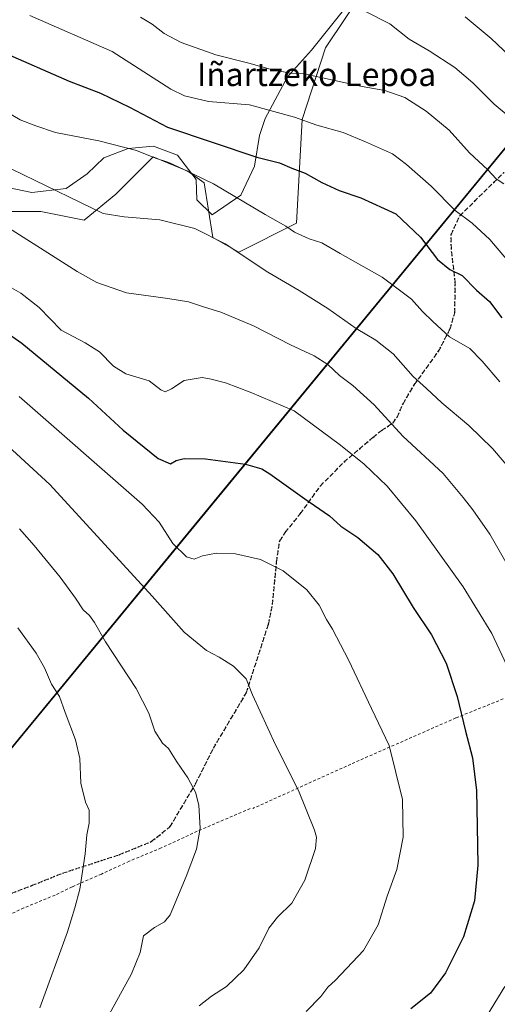
# Model space of a CAD drawing. Units: metres. Extents: x 623751 to 626819, y 4771195 to 4773563.
# Drawn here: x 624619 to 624783, y 4772241 to 4772579 of the extents above; entities that cross this region are included whole.
import ezdxf
from ezdxf.enums import TextEntityAlignment as Align

# ---------------------------------------------------------------- set-up
doc = ezdxf.new("R2010")
doc.units = ezdxf.units.M
doc.header["$MEASUREMENT"] = 0
for name, pattern in [('DGN Style 2', [1.648017, 0.98881, -0.659207]), ('DGN Style 3', [2.307223, 1.648017, -0.659207]), ('DGN Style 5', [1.153612, 0.494405, -0.659207])]:
    doc.linetypes.add(name, pattern=pattern)
for name, color, linetype, lineweight in [('Alambrada', 7, 'DGN Style 2', 0), ('Arbolado forestal CxS', 92, 'Continuous', 0), ('Comarca', 135, 'Continuous', 13), ('Comarca CxS', 21, 'Continuous', 0), ('Comunidad autónoma', 142, 'Continuous', 30), ('Comunidad Autónoma CxS', 142, 'Continuous', 0), ('Curva de nivel maestra', 30, 'Continuous', 30), ('Curva de nivel normal', 30, 'Continuous', 0), ('Espacio natural protegido', 121, 'Continuous', 13), ('Espacio natural protegido CxS', 121, 'Continuous', 0), ('Municipio', 91, 'Continuous', 13), ('Municipio CxS', 4, 'Continuous', 0), ('Pastizal CxS', 92, 'Continuous', 0), ('Provincia', 7, 'Continuous', 0), ('Provincia CxS', 1, 'Continuous', 0), ('Ruta', 7, 'DGN Style 5', 30), ('Senda', 7, 'DGN Style 3', 0), ('Texto cartográfico', 7, 'Continuous', 0)]:
    doc.layers.add(name, color=color, linetype=linetype, lineweight=lineweight)
doc.styles.add('Style-Arial', font='txt')

msp = doc.modelspace()

# ---------------------------------------------------------------- linework, layer by layer
at = {"layer": 'Alambrada', "color": 7, "linetype": 'DGN Style 2', "lineweight": 0}
for points in [[(624786.5701, 4772346.5801, 921.3641), (624768.7301, 4772339.4101, 925.625), (624732.6701, 4772323.5401, 932.4245), (624698.9601, 4772308.2901, 937.5816)], [(624698.0701, 4772308.2601, 937.7118), (624679.8701, 4772300.4701, 940.2613), (624667.5401, 4772294.7601, 941.8028), (624656.5701, 4772290.2201, 943.0745), (624646.9801, 4772285.7701, 944.2065), (624636.8901, 4772281.3901, 945.5704), (624631.0701, 4772278.5501, 946.5303), (624620.3501, 4772274.1401, 948.5624), (624610.6701, 4772269.5401, 950.2525), (624599.9401, 4772265.0101, 952.2309), (624587.4601, 4772259.4301, 954.633), (624569.4201, 4772251.9301, 958.3276), (624553.7801, 4772245.0901, 962.2302), (624542.8201, 4772240.7601, 964.4883)]]:
    msp.add_polyline3d(points, dxfattribs=at)
at = {"layer": 'Arbolado forestal CxS', "color": 92, "linetype": 'Continuous', "lineweight": 0}
for points in [[(624737.7397, 4772590.2823, 882.6488), (624723.9957, 4772569.6671, 887.2596), (624715.9381, 4772545.1035, 894.6667), (624713.9579, 4772509.4405, 904.1069), (624694.1567, 4772499.5349, 909.8661), (624685.2453, 4772504.4877, 909.7472), (624682.2759, 4772523.3101, 905.0626), (624676.6889, 4772527.3335, 904.7875), (624669.7421, 4772530.2295, 904.8406), (624664.8099, 4772532.2861, 904.5297), (624652.6039, 4772520.0743, 908.6741), (624651.9375, 4772519.4081, 908.8012), (624641.0469, 4772510.4935, 910.8526), (624626.1965, 4772513.4651, 912.0253), (624601.4443, 4772513.4653, 915.6629), (624582.6335, 4772504.5501, 921.1759), (624560.8519, 4772496.6253, 927.5039), (624555.9019, 4772481.7653, 932.2229), (624564.6433, 4772451.6391, 939.2718), (624572.9873, 4772426.0099, 943.9925), (624571.1989, 4772415.2819, 947.4567), (624564.6429, 4772408.7261, 949.8152), (624552.1271, 4772405.7459, 954.9247)], [(624737.7397, 4772590.2823, 882.6488), (624723.9957, 4772569.6671, 887.2596), (624715.9381, 4772545.1035, 894.6667), (624713.9579, 4772509.4405, 904.1069), (624694.1567, 4772499.5349, 909.8661), (624685.2453, 4772504.4877, 909.7472), (624682.2759, 4772523.3101, 905.0626), (624676.6889, 4772527.3335, 904.7875), (624669.7421, 4772530.2295, 904.8406), (624664.8099, 4772532.2861, 904.5297), (624652.6039, 4772520.0743, 908.6741), (624651.9375, 4772519.4081, 908.8012), (624641.0469, 4772510.4935, 910.8526), (624626.1965, 4772513.4651, 912.0253), (624601.4443, 4772513.4653, 915.6629)]]:
    msp.add_polyline3d(points, dxfattribs=at)
at = {"layer": 'Comarca', "color": 135, "linetype": 'Continuous', "lineweight": 13, "flags": 128}
msp.add_lwpolyline([(625048.8654, 4772842.8837), (624941.525, 4772724.8131), (624534.2839, 4772229.8038)], dxfattribs=at)
at = {"layer": 'Comarca CxS', "color": 21, "linetype": 'Continuous', "lineweight": 0, "flags": 128}
msp.add_lwpolyline([(625985.9132, 4773314.3772), (625534.0221, 4773005.2527), (625533.0396, 4773004.795), (625520.564, 4772998.985), (625227.3139, 4772926.7107), (625095.5518, 4772894.2363), (625062.1151, 4772857.4579), (625048.8652, 4772842.8839), (624941.525, 4772724.8131), (624534.2837, 4772229.8038)], dxfattribs=at)
at = {"layer": 'Comunidad autónoma', "color": 142, "linetype": 'Continuous', "lineweight": 30, "flags": 128}
msp.add_lwpolyline([(625048.8654, 4772842.8837), (624941.525, 4772724.8131), (624534.2839, 4772229.8038)], dxfattribs=at)
at = {"layer": 'Comunidad Autónoma CxS', "color": 142, "linetype": 'Continuous', "lineweight": 0, "flags": 128}
msp.add_lwpolyline([(625985.9132, 4773314.3772), (625534.0221, 4773005.2527), (625533.0396, 4773004.795), (625520.564, 4772998.985), (625227.3139, 4772926.7107), (625095.5518, 4772894.2363), (625062.1151, 4772857.4579), (625048.8652, 4772842.8839), (624941.525, 4772724.8131), (624534.2837, 4772229.8038)], dxfattribs=at)
at = {"layer": 'Curva de nivel maestra', "color": 30, "linetype": 'Continuous', "lineweight": 30, "flags": 128}
for points, elevation in [([(624579.67, 4772585.5201), (624596.42, 4772579.0901), (624605.5, 4772574.3301), (624612.93, 4772568.3601), (624635.9, 4772558.3101), (624646.72, 4772554.1601), (624656.58, 4772549.3101), (624669.65, 4772542.5001), (624700.37, 4772532.1701), (624708.12, 4772530.1601), (624712.42, 4772528.3101), (624716.97, 4772526.6001), (624722.69, 4772523.3901), (624728.64, 4772520.7101), (624736.11, 4772518.2101), (624748.09, 4772512.6501), (624756.61, 4772504.6701), (624762.41, 4772496.9401), (624766.71, 4772493.5601), (624770.92, 4772491.4801), (624775.9, 4772486.4101), (624780.29, 4772482.5201), (624784.56, 4772476.9401)], 900), ([(624592.32, 4772487.3601), (624619.68, 4772468.2301), (624642.49, 4772449.3201), (624654.51, 4772438.3401), (624666.47, 4772428.6201), (624670.71, 4772426.7201), (624672.71, 4772427.8901), (624675.38, 4772428.6301), (624682.71, 4772428.4401), (624696.44, 4772426.6901), (624702.07, 4772425.0201), (624704.85, 4772423.3501), (624716.88, 4772414.7801), (624725.3, 4772408.8901), (624729.3, 4772405.3101), (624735.04, 4772401.4001), (624741.98, 4772395.6101), (624747.08, 4772388.9601), (624754.12, 4772377.3501), (624760.37, 4772368.0401), (624765.42, 4772358.2801), (624769.18, 4772346.8501), (624772.07, 4772334.9001), (624774.43, 4772325.6801), (624775.88, 4772314.5201), (624776.11, 4772302.2101), (624776.35, 4772288.8701), (624775.12, 4772276.5401), (624771.43, 4772264.2101), (624765.22, 4772251.8701), (624760.04, 4772244.8701), (624753.25, 4772239.5001)], 925)]:
    msp.add_lwpolyline(points, dxfattribs=dict(at, elevation=elevation))
at = {"layer": 'Curva de nivel normal', "color": 30, "linetype": 'Continuous', "lineweight": 0, "flags": 128}
for points, elevation in [([(624622.44, 4772580.8), (624650.63, 4772568.46), (624670.88, 4772555.46), (624675.54, 4772553.16), (624683.74, 4772551.28), (624697.82, 4772550.1), (624713.38, 4772545.88), (624721.04, 4772543.1), (624730.04, 4772540.62), (624737.71, 4772537.39), (624746.98, 4772533.31), (624751.78, 4772529.58), (624760.3, 4772522.12), (624768.55, 4772513.76), (624774.37, 4772509.46), (624780.38, 4772503.88), (624786.21, 4772497.04)], 895), ([(624737.3, 4772582.45), (624746.03, 4772577.91), (624752.71, 4772572.74), (624759.62, 4772568.64), (624768.46, 4772562.91), (624774.59, 4772557.73), (624781.87, 4772550.3), (624790.28, 4772543.39)], 885), ([(624660.4, 4772580.23), (624664.39, 4772577.89), (624668.57, 4772574.66), (624674.36, 4772571.59), (624686.35, 4772567.29), (624697.61, 4772564.44), (624705.02, 4772562.36), (624711.79, 4772561.01), (624716.61, 4772560.8), (624736.61, 4772556.44), (624744.38, 4772555.07), (624751.27, 4772552.69), (624758.61, 4772547.97), (624766.43, 4772541.38), (624773.44, 4772533.58), (624779.75, 4772527.77), (624782.56, 4772524.75), (624785.28, 4772522.93)], 890), ([(624771.98, 4772580.34), (624780.84, 4772572.93), (624793.66, 4772560.9)], 880), ([(624614.07, 4772547.9), (624619.03, 4772544.92), (624624.44, 4772542.86), (624631.21, 4772540.66), (624646.05, 4772537.74), (624659.05, 4772534.43), (624665.55, 4772531.82), (624670.11, 4772530.28), (624675.32, 4772527.87), (624685.53, 4772522.94), (624703.29, 4772512.46), (624710.31, 4772508.47), (624713.37, 4772506.41), (624718.38, 4772504.12), (624722.71, 4772502.65), (624729.04, 4772498.99), (624743.39, 4772490.85), (624753.52, 4772483.36), (624757.31, 4772479.14), (624760.82, 4772475.66), (624766.53, 4772470.36), (624773.58, 4772466.34), (624777.81, 4772462.02), (624783.9, 4772454.99)], 905), ([(624616.2, 4772527.97), (624639.83, 4772516.52), (624647.55, 4772512.76), (624654.77, 4772511.6), (624667.09, 4772510.58), (624679.09, 4772507.59), (624689.5, 4772502.33), (624704.11, 4772492.6), (624714.9, 4772486.37), (624724.82, 4772480.14), (624734.56, 4772473.31), (624741.32, 4772469.23), (624747.17, 4772464.56), (624754.04, 4772456.78), (624758.71, 4772452.61), (624763.91, 4772447.74), (624773.22, 4772439.98), (624781.38, 4772431.99), (624790.09, 4772421.86)], 910), ([(624607.38, 4772512.63), (624638.65, 4772492.81), (624645.38, 4772489.08), (624655.65, 4772485.48), (624669.75, 4772483.58), (624676.91, 4772482.37), (624682.39, 4772480.56), (624688.07, 4772478.82), (624699.19, 4772474.17), (624711.93, 4772467.64), (624720.09, 4772463.86), (624724.74, 4772460.87), (624728.82, 4772457.09), (624733.35, 4772453.71), (624740.75, 4772447), (624750.54, 4772436.22), (624764.41, 4772423.44), (624771.22, 4772415.17), (624774.56, 4772410.92), (624780.38, 4772402.54), (624797.41, 4772372.91)], 915), ([(624615.29, 4772487.68), (624619.29, 4772485.35), (624625.54, 4772480.45), (624633.11, 4772472.71), (624641.36, 4772468.38), (624646.37, 4772465.2), (624651.11, 4772460.28), (624655.38, 4772457.71), (624663.44, 4772455.27), (624667.44, 4772452.24), (624668.89, 4772451.54), (624671.04, 4772452.54), (624675.39, 4772455.34), (624681.65, 4772456.37), (624684.68, 4772455.85), (624689.56, 4772454.59), (624698.14, 4772451.43), (624713.25, 4772444.95), (624729.15, 4772433.12), (624737.25, 4772426.64), (624745.12, 4772419.09), (624754.97, 4772407.14), (624771.26, 4772384.46), (624781.18, 4772368.5), (624790.56, 4772348.43)], 920), ([(624618.7, 4772449.86), (624660.95, 4772412.9), (624666.86, 4772406.75), (624671.52, 4772399.4), (624676.18, 4772394.83), (624678.81, 4772394), (624681.74, 4772395.09), (624686.55, 4772396.04), (624693.02, 4772395.86), (624701.68, 4772393.85), (624709.42, 4772389.97), (624717.61, 4772383.43), (624721.82, 4772378.23), (624724.29, 4772373.25), (624726.38, 4772369.88), (624731.85, 4772359.41), (624739.75, 4772342.64), (624745.9, 4772329.99), (624750.42, 4772311.38), (624750.62, 4772298.45), (624748.5, 4772287.31), (624745.13, 4772278.17), (624742.08, 4772268.31), (624737.03, 4772259.48), (624727.39, 4772249.32), (624724.74, 4772246.9), (624722.38, 4772243.66), (624717.38, 4772238.51)], 930), ([(624602, 4772444.59), (624629.21, 4772419.7), (624664.44, 4772381.27), (624675.42, 4772368.92), (624683.11, 4772362.6), (624687.48, 4772360.32), (624692.34, 4772357.17), (624696.77, 4772352.82), (624698.93, 4772347.34), (624706.78, 4772330.17), (624714.73, 4772314.48), (624720.18, 4772300.92), (624720.87, 4772298.51), (624720.49, 4772294.54), (624716.92, 4772283.68), (624712.42, 4772275.77), (624707.44, 4772270.93), (624704.55, 4772267.19), (624701.21, 4772260.45), (624695.9, 4772252.87), (624689.92, 4772247.11), (624684.84, 4772243.83), (624680.56, 4772240.45)], 935), ([(624618.81, 4772404.46), (624623.85, 4772398.72), (624632.77, 4772387.8), (624638.08, 4772380.64), (624640.71, 4772376.56), (624642.84, 4772374.6), (624644.63, 4772372.22), (624648.41, 4772365.58), (624658.93, 4772349.52), (624663.3, 4772341.05), (624665.39, 4772334.9), (624667.98, 4772330.74), (624670.05, 4772328.88), (624672.84, 4772324.33), (624676.66, 4772318.82), (624679.35, 4772313.89), (624680.47, 4772309.46), (624680.95, 4772301.59), (624679.7, 4772294.3), (624676.09, 4772284.99), (624670.66, 4772271.8), (624668.71, 4772269.38), (624665.21, 4772267.4), (624661.45, 4772264.54), (624660.31, 4772258.87), (624657.27, 4772251.45), (624647.77, 4772234.18)], 940), ([(624625.84, 4772239.8), (624635.38, 4772265.87), (624637.86, 4772274.21), (624639.6, 4772280.54), (624641.43, 4772292.72), (624641.99, 4772299.3), (624642.78, 4772303.23), (624642.76, 4772307.74), (624641.49, 4772310.49), (624639.87, 4772317.03), (624639.59, 4772325.54), (624638.08, 4772331.87), (624634.51, 4772341.27), (624632.63, 4772346.81), (624629.79, 4772351.06), (624627.48, 4772356.69), (624624.6, 4772361.66), (624618.23, 4772370.41)], 945), ([(624785.56, 4772247.13), (624777.16, 4772233.23)], 920)]:
    msp.add_lwpolyline(points, dxfattribs=dict(at, elevation=elevation))
at = {"layer": 'Espacio natural protegido', "color": 121, "linetype": 'Continuous', "lineweight": 13, "flags": 128}
for points in [[(625048.8654, 4772842.8837), (624941.5268, 4772724.8127), (624534.2839, 4772229.8038)], [(624611.4125, 4772522.3667), (624623.0205, 4772519.9446), (624634.9295, 4772521.3444), (624642.0596, 4772526.4573), (624647.7866, 4772531.9222), (624656.2276, 4772535.1561), (624664.8457, 4772535.976), (624673.1667, 4772532.8469), (624679.5676, 4772524.4617), (624679.7155, 4772517.4687), (624685.0305, 4772512.3666), (624694.9216, 4772519.0654), (624699.5357, 4772529.0864), (624701.3468, 4772539.5554), (624703.2538, 4772545.4484), (624710.953, 4772559.7324), (624719.14, 4772568.9393), (624730.1532, 4772582.6582)]]:
    msp.add_lwpolyline(points, dxfattribs=at)
at = {"layer": 'Espacio natural protegido CxS', "color": 121, "linetype": 'Continuous', "lineweight": 0, "flags": 128}
for points in [[(625985.9132, 4773314.3772), (625534.0221, 4773005.2527), (625533.0396, 4773004.795), (625520.5664, 4772998.9883), (625344.3241, 4772955.5507), (625227.3139, 4772926.7107), (625095.5518, 4772894.2363), (625062.1151, 4772857.4579), (625048.8652, 4772842.8839), (624941.5268, 4772724.8127), (624534.2837, 4772229.8038)], [(624611.4125, 4772522.3667), (624623.0205, 4772519.9446), (624634.9295, 4772521.3444), (624642.0596, 4772526.4573), (624647.7866, 4772531.9222), (624656.2276, 4772535.1561), (624664.8457, 4772535.976), (624673.1667, 4772532.8469), (624679.5676, 4772524.4617), (624679.7155, 4772517.4687), (624685.0305, 4772512.3666), (624694.9216, 4772519.0654), (624699.5357, 4772529.0864), (624701.3468, 4772539.5554), (624703.2538, 4772545.4484), (624710.953, 4772559.7324), (624719.14, 4772568.9393), (624730.1532, 4772582.6582)]]:
    msp.add_lwpolyline(points, dxfattribs=at)
at = {"layer": 'Municipio', "color": 91, "linetype": 'Continuous', "lineweight": 13, "flags": 128}
msp.add_lwpolyline([(625048.8654, 4772842.8837), (624941.525, 4772724.8131), (624534.2839, 4772229.8038)], dxfattribs=at)
at = {"layer": 'Municipio CxS', "color": 4, "linetype": 'Continuous', "lineweight": 0, "flags": 128}
msp.add_lwpolyline([(625985.9132, 4773314.3772), (625534.0221, 4773005.2527), (625533.0396, 4773004.795), (625520.564, 4772998.985), (625227.3139, 4772926.7107), (625095.5518, 4772894.2363), (625062.1151, 4772857.4579), (625048.8652, 4772842.8839), (624941.525, 4772724.8131), (624534.2837, 4772229.8038)], dxfattribs=at)
at = {"layer": 'Pastizal CxS', "color": 92, "linetype": 'Continuous', "lineweight": 0}
for points in [[(625983.3823, 4773312.6531, 830.4466), (625534.0331, 4773005.2701, 791.7298), (625520.5729, 4772999.0001, 792.1695), (625470.5179, 4772986.6639, 791.7355), (625425.1705, 4772975.4881, 797.0541), (625423.6667, 4772975.1175, 797.2131), (625346.9121, 4772956.2011, 806.5079), (625307.0027, 4772946.3655, 813.9503), (625240.7171, 4772930.0293, 834.5941), (625095.5587, 4772894.2549, 859.8021), (625041.0129, 4772834.2569, 862.2977), (624941.5261, 4772724.8255, 850.8525), (624679.3241, 4772406.1125, 928.1631), (624534.2891, 4772229.8185, 963.552)], [(625041.0129, 4772834.2569, 862.2977), (624941.5261, 4772724.8255, 850.8525), (624679.3241, 4772406.1125, 928.1631), (624534.2891, 4772229.8185, 963.552), (624529.5089, 4772221.6987, 962.8293), (624525.8085, 4772204.3187, 961.2007), (624517.2293, 4772176.6889, 956.652), (624506.9877, 4772143.7049, 938.1655)], [(624534.2891, 4772229.8185, 963.552), (624679.3241, 4772406.1125, 928.1631), (624941.5261, 4772724.8255, 850.8525)], [(624737.7397, 4772590.2823, 882.6488), (624723.9957, 4772569.6671, 887.2596), (624715.9381, 4772545.1035, 894.6667), (624713.9579, 4772509.4405, 904.1069), (624694.1567, 4772499.5349, 909.8661), (624685.2453, 4772504.4877, 909.7472), (624682.2759, 4772523.3101, 905.0626), (624676.6889, 4772527.3335, 904.7875), (624669.7421, 4772530.2295, 904.8406), (624664.8099, 4772532.2861, 904.5297), (624652.6039, 4772520.0743, 908.6741), (624651.9375, 4772519.4081, 908.8012), (624641.0469, 4772510.4935, 910.8526), (624626.1965, 4772513.4651, 912.0253), (624601.4443, 4772513.4653, 915.6629), (624582.6335, 4772504.5501, 921.1759), (624560.8519, 4772496.6253, 927.5039), (624555.9019, 4772481.7653, 932.2229), (624564.6433, 4772451.6391, 939.2718), (624572.9873, 4772426.0099, 943.9925), (624571.1989, 4772415.2819, 947.4567), (624564.6429, 4772408.7261, 949.8152), (624552.1271, 4772405.7459, 954.9247)], [(624601.4443, 4772513.4653, 915.6629), (624626.1965, 4772513.4651, 912.0253), (624641.0469, 4772510.4935, 910.8526), (624651.9375, 4772519.4081, 908.8012), (624652.6039, 4772520.0743, 908.6741), (624664.8099, 4772532.2861, 904.5297), (624669.7421, 4772530.2295, 904.8406), (624676.6889, 4772527.3335, 904.7875), (624682.2759, 4772523.3101, 905.0626), (624685.2453, 4772504.4877, 909.7472), (624694.1567, 4772499.5349, 909.8661), (624713.9579, 4772509.4405, 904.1069), (624715.9381, 4772545.1035, 894.6667), (624723.9957, 4772569.6671, 887.2596), (624737.7397, 4772590.2823, 882.6488)]]:
    msp.add_polyline3d(points, dxfattribs=at)
at = {"layer": 'Provincia', "color": 7, "linetype": 'Continuous', "lineweight": 0, "flags": 128}
msp.add_lwpolyline([(625048.8654, 4772842.8837), (624941.525, 4772724.8131), (624534.2839, 4772229.8038)], dxfattribs=at)
at = {"layer": 'Provincia CxS', "color": 1, "linetype": 'Continuous', "lineweight": 0, "flags": 128}
msp.add_lwpolyline([(625985.9132, 4773314.3772), (625534.0221, 4773005.2527), (625533.0396, 4773004.795), (625520.564, 4772998.985), (625227.3139, 4772926.7107), (625095.5518, 4772894.2363), (625062.1151, 4772857.4579), (625048.8652, 4772842.8839), (624941.525, 4772724.8131), (624534.2837, 4772229.8038)], dxfattribs=at)
at = {"layer": 'Ruta', "color": 7, "linetype": 'DGN Style 5', "lineweight": 30}
msp.add_polyline3d([(624605.3402, 4772275.0567, 951.3666), (624623.0655, 4772281.8394, 948.1972), (624633.6464, 4772286.0898, 946.3032), (624653.09, 4772292.4203, 943.5082), (624664.1231, 4772296.942, 942.2852), (624670.544, 4772302.0064, 941.4845), (624679.3162, 4772316.7473, 939.9378), (624685.4658, 4772329.0465, 938.2211), (624696.7702, 4772348.0379, 935.3108), (624704.3667, 4772371.6415, 932.47), (624705.7232, 4772378.4241, 931.7353), (624707.1702, 4772393.0746, 929.8013), (624708.2554, 4772400.3094, 928.5154), (624710.1546, 4772403.2033, 927.8218), (624715.3094, 4772409.6242, 926.1008), (624722.1824, 4772419.1199, 923.6803), (624730.3216, 4772427.3495, 921.0485), (624740.2695, 4772435.8504, 917.6842), (624743.2538, 4772438.2017, 916.4504), (624747.0521, 4772440.7339, 914.8641), (624748.5895, 4772442.8139, 914.0375), (624750.6695, 4772447.4261, 912.5462), (624754.4678, 4772453.9374, 910.5972), (624762.7878, 4772465.4227, 906.6302), (624766.7669, 4772473.1097, 904.3476), (624768.3948, 4772478.6262, 902.9727), (624768.5756, 4772488.9358, 900.803), (624767.2191, 4772500.602, 898.3946), (624767.1287, 4772505.5759, 897.167), (624770.113, 4772511.9968, 895.1892), (624785.3061, 4772526.9186, 889.3519)], dxfattribs=at)
at = {"layer": 'Senda', "color": 7, "linetype": 'DGN Style 3', "lineweight": 0}
msp.add_polyline3d([(624605.3402, 4772275.0567, 951.3666), (624623.0655, 4772281.8394, 948.1972), (624633.6464, 4772286.0898, 946.3032), (624653.09, 4772292.4203, 943.5082), (624664.1231, 4772296.942, 942.2852), (624670.544, 4772302.0064, 941.4845), (624679.3162, 4772316.7473, 939.9378), (624685.4658, 4772329.0465, 938.2211), (624696.7702, 4772348.0379, 935.3108), (624704.3667, 4772371.6415, 932.47), (624705.7232, 4772378.4241, 931.7353), (624707.1702, 4772393.0746, 929.8013), (624708.2554, 4772400.3094, 928.5154), (624710.1546, 4772403.2033, 927.8218), (624715.3094, 4772409.6242, 926.1008), (624722.1824, 4772419.1199, 923.6803), (624730.3216, 4772427.3495, 921.0485), (624740.2695, 4772435.8504, 917.6842), (624743.2538, 4772438.2017, 916.4504), (624747.0521, 4772440.7339, 914.8641), (624748.5895, 4772442.8139, 914.0375), (624750.6695, 4772447.4261, 912.5462), (624754.4678, 4772453.9374, 910.5972), (624762.7878, 4772465.4227, 906.6302), (624766.7669, 4772473.1097, 904.3476), (624768.3948, 4772478.6262, 902.9727), (624768.5756, 4772488.9358, 900.803), (624767.2191, 4772500.602, 898.3946), (624767.1287, 4772505.5759, 897.167), (624770.113, 4772511.9968, 895.1892), (624785.3061, 4772526.9186, 889.3519)], dxfattribs=at)

# ---------------------------------------------------------------- texts
at = {"layer": 'Texto cartográfico', "color": 7, "linetype": 'Continuous', "lineweight": 0, "style": 'Style-Arial'}
msp.add_text('Iñartzeko Lepoa', height=8, dxfattribs=at).set_placement((624720.9105, 4772560.571), align=Align.MIDDLE_CENTER)

doc.saveas('drawing.dxf')
